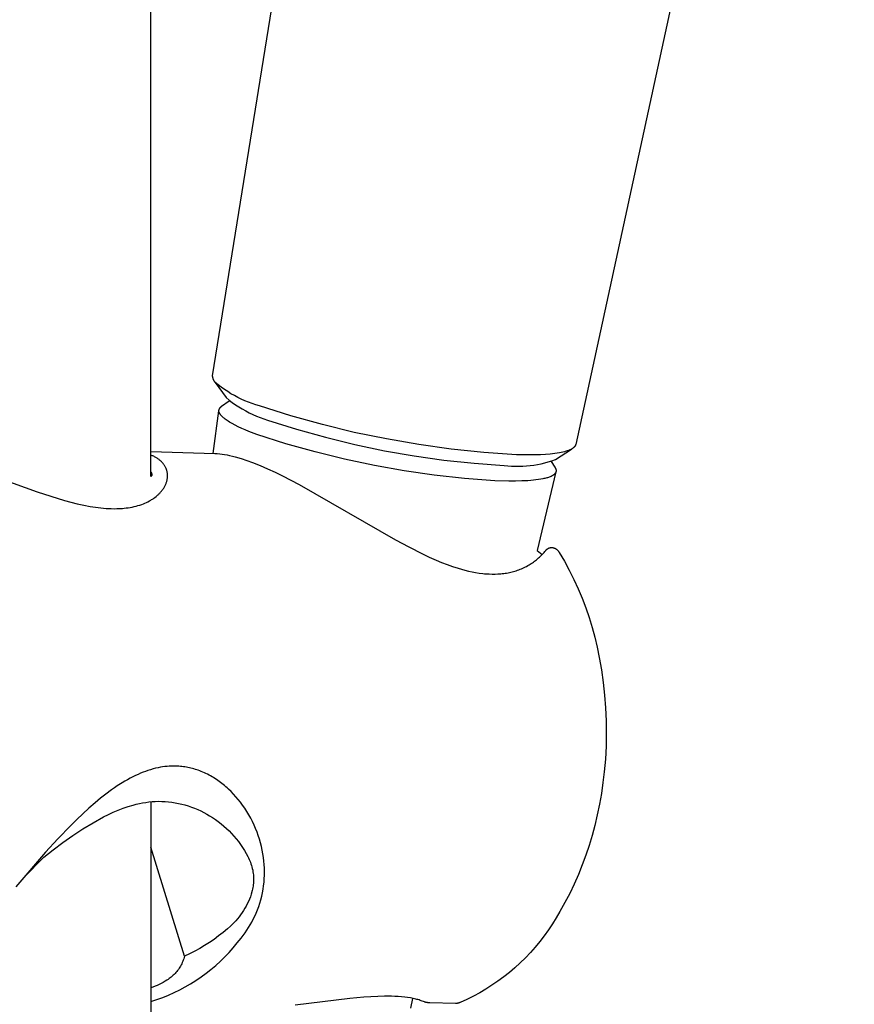
# Model space of a CAD drawing. Units: millimetres. Extents: x -635 to 425, y -1564 to 1626.
# Drawn here: x -518 to -465, y -811 to -748 of the extents above; entities that cross this region are included whole.
import ezdxf

# ---------------------------------------------------------------- set-up
doc = ezdxf.new("R2010")
doc.units = ezdxf.units.MM
doc.header["$MEASUREMENT"] = 0
doc.layers.add('Default', color=7, linetype='Continuous', true_color=0x000000)

msp = doc.modelspace()

# ---------------------------------------------------------------- linework, layer by layer
at = {"layer": 'Default', "color": 7, "true_color": 0xffffff}
for p, q in [((-509.339, -777.363), (-509.416, -351.668)), ((-505.42, -770.994), (-489.871, -674.159)), ((-464.712, -693.883), (-482.386, -775.337)), ((-505.418, -771.019), (-505.42, -770.994)), ((-505.415, -771.043), (-505.418, -771.019)), ((-505.411, -771.068), (-505.415, -771.043)), ((-505.406, -771.093), (-505.411, -771.068)), ((-505.401, -771.117), (-505.406, -771.093)), ((-505.394, -771.141), (-505.401, -771.117)), ((-505.387, -771.165), (-505.394, -771.141)), ((-505.379, -771.189), (-505.387, -771.165)), ((-505.371, -771.212), (-505.379, -771.189)), ((-505.361, -771.235), (-505.371, -771.212)), ((-505.351, -771.258), (-505.361, -771.235)), ((-505.34, -771.281), (-505.351, -771.258)), ((-505.328, -771.303), (-505.34, -771.281)), ((-505.316, -771.324), (-505.328, -771.303)), ((-505.302, -771.345), (-505.316, -771.324)), ((-505.288, -771.366), (-505.302, -771.345)), ((-505.274, -771.386), (-505.288, -771.366)), ((-505.258, -771.406), (-505.274, -771.386)), ((-505.261, -771.408), (-504.568, -772.362)), ((-505.067, -771.562), (-505.258, -771.406)), ((-504.871, -771.711), (-505.067, -771.562)), ((-504.669, -771.854), (-504.871, -771.711)), ((-504.464, -771.99), (-504.669, -771.854)), ((-504.568, -772.362), (-504.373, -772.521)), ((-504.254, -772.119), (-504.464, -771.99)), ((-504.373, -772.521), (-504.172, -772.673)), ((-504.04, -772.242), (-504.254, -772.119)), ((-503.822, -772.358), (-504.04, -772.242)), ((-503.601, -772.466), (-503.822, -772.358)), ((-503.376, -772.568), (-503.601, -772.466)), ((-505.017, -773.172), (-505.013, -773.157)), ((-505.013, -773.157), (-505.009, -773.143)), ((-505.009, -773.143), (-505.005, -773.129)), ((-505.005, -773.129), (-505, -773.115)), ((-505, -773.115), (-504.995, -773.102)), ((-504.995, -773.102), (-504.989, -773.088)), ((-504.989, -773.088), (-504.983, -773.075)), ((-504.983, -773.075), (-504.976, -773.062)), ((-504.976, -773.062), (-504.969, -773.049)), ((-504.969, -773.049), (-504.961, -773.037)), ((-504.961, -773.037), (-504.953, -773.025)), ((-504.953, -773.025), (-504.945, -773.013)), ((-504.945, -773.013), (-504.936, -773.001)), ((-504.936, -773.001), (-504.927, -772.989)), ((-504.927, -772.989), (-504.917, -772.978)), ((-504.917, -772.978), (-504.907, -772.968)), ((-504.907, -772.968), (-504.897, -772.957)), ((-504.897, -772.957), (-504.886, -772.947)), ((-504.886, -772.947), (-504.875, -772.937)), ((-504.875, -772.937), (-504.864, -772.928)), ((-504.864, -772.928), (-504.852, -772.919)), ((-504.852, -772.919), (-504.367, -772.574)), ((-504.172, -772.673), (-503.967, -772.818)), ((-503.967, -772.818), (-503.756, -772.957)), ((-503.756, -772.957), (-503.541, -773.088)), ((-503.541, -773.088), (-503.322, -773.212)), ((-503.148, -772.662), (-503.376, -772.568)), ((-502.917, -772.748), (-503.148, -772.662)), ((-502.684, -772.828), (-502.917, -772.748)), ((-502.448, -772.899), (-502.684, -772.828)), ((-500.462, -773.523), (-502.448, -772.899)), ((-505.376, -775.906), (-505.025, -773.2)), ((-505.022, -773.2), (-505.02, -773.186)), ((-505.022, -773.21), (-505.022, -773.2)), ((-505.021, -773.22), (-505.022, -773.21)), ((-505.02, -773.23), (-505.021, -773.22)), ((-505.02, -773.186), (-505.017, -773.172)), ((-505.019, -773.24), (-505.02, -773.23)), ((-505.017, -773.25), (-505.019, -773.24)), ((-505.015, -773.26), (-505.017, -773.25)), ((-505.012, -773.27), (-505.015, -773.26)), ((-505.01, -773.28), (-505.012, -773.27)), ((-505.006, -773.291), (-505.01, -773.28)), ((-505.003, -773.301), (-505.006, -773.291)), ((-504.999, -773.311), (-505.003, -773.301)), ((-504.995, -773.322), (-504.999, -773.311)), ((-504.991, -773.332), (-504.995, -773.322)), ((-504.986, -773.343), (-504.991, -773.332)), ((-504.981, -773.353), (-504.986, -773.343)), ((-504.976, -773.364), (-504.981, -773.353)), ((-504.97, -773.374), (-504.976, -773.364)), ((-504.964, -773.385), (-504.97, -773.374)), ((-504.957, -773.396), (-504.964, -773.385)), ((-504.95, -773.407), (-504.957, -773.396)), ((-504.943, -773.417), (-504.95, -773.407)), ((-504.936, -773.428), (-504.943, -773.417)), ((-504.928, -773.439), (-504.936, -773.428)), ((-504.92, -773.45), (-504.928, -773.439)), ((-504.903, -773.472), (-504.92, -773.45)), ((-504.885, -773.494), (-504.903, -773.472)), ((-504.865, -773.517), (-504.885, -773.494)), ((-504.844, -773.539), (-504.865, -773.517)), ((-504.822, -773.562), (-504.844, -773.539)), ((-504.798, -773.585), (-504.822, -773.562)), ((-504.774, -773.608), (-504.798, -773.585)), ((-504.748, -773.631), (-504.774, -773.608)), ((-504.721, -773.655), (-504.748, -773.631)), ((-504.692, -773.678), (-504.721, -773.655)), ((-504.632, -773.725), (-504.692, -773.678)), ((-504.567, -773.773), (-504.632, -773.725)), ((-504.497, -773.821), (-504.567, -773.773)), ((-503.322, -773.212), (-503.099, -773.328)), ((-503.099, -773.328), (-502.871, -773.436)), ((-502.871, -773.436), (-502.641, -773.537)), ((-502.641, -773.537), (-502.407, -773.63)), ((-502.407, -773.63), (-502.17, -773.715)), ((-502.17, -773.715), (-501.93, -773.792)), ((-498.456, -774.081), (-500.462, -773.523)), ((-504.423, -773.87), (-504.497, -773.821)), ((-504.345, -773.919), (-504.423, -773.87)), ((-504.262, -773.968), (-504.345, -773.919)), ((-504.175, -774.017), (-504.262, -773.968)), ((-503.99, -774.117), (-504.175, -774.017)), ((-503.79, -774.217), (-503.99, -774.117)), ((-503.576, -774.317), (-503.79, -774.217)), ((-503.349, -774.418), (-503.576, -774.317)), ((-501.93, -773.792), (-500.104, -774.37)), ((-500.104, -774.37), (-498.26, -774.886)), ((-496.433, -774.57), (-498.456, -774.081)), ((-503.111, -774.518), (-503.349, -774.418)), ((-502.604, -774.716), (-503.111, -774.518)), ((-500.768, -775.295), (-502.604, -774.716)), ((-498.26, -774.886), (-496.399, -775.341)), ((-494.394, -774.992), (-496.433, -774.57)), ((-492.343, -775.346), (-494.394, -774.992)), ((-498.914, -775.813), (-500.768, -775.295)), ((-496.399, -775.341), (-494.524, -775.733)), ((-490.281, -775.631), (-492.343, -775.346)), ((-488.21, -775.846), (-490.281, -775.631)), ((-483.677, -776.299), (-482.649, -775.634)), ((-482.688, -775.653), (-482.726, -775.671)), ((-482.66, -775.638), (-482.688, -775.653)), ((-482.632, -775.622), (-482.66, -775.638)), ((-482.605, -775.606), (-482.632, -775.622)), ((-482.592, -775.597), (-482.605, -775.606)), ((-482.579, -775.588), (-482.592, -775.597)), ((-482.566, -775.579), (-482.579, -775.588)), ((-482.553, -775.57), (-482.566, -775.579)), ((-482.541, -775.56), (-482.553, -775.57)), ((-482.529, -775.55), (-482.541, -775.56)), ((-482.517, -775.54), (-482.529, -775.55)), ((-482.505, -775.529), (-482.517, -775.54)), ((-482.494, -775.518), (-482.505, -775.529)), ((-482.483, -775.507), (-482.494, -775.518)), ((-482.474, -775.498), (-482.483, -775.507)), ((-482.466, -775.489), (-482.474, -775.498)), ((-482.458, -775.479), (-482.466, -775.489)), ((-482.45, -775.469), (-482.458, -775.479)), ((-482.443, -775.459), (-482.45, -775.469)), ((-482.436, -775.449), (-482.443, -775.459)), ((-482.429, -775.439), (-482.436, -775.449)), ((-482.423, -775.428), (-482.429, -775.439)), ((-482.416, -775.418), (-482.423, -775.428)), ((-482.414, -775.412), (-482.416, -775.418)), ((-482.411, -775.407), (-482.414, -775.412)), ((-482.408, -775.401), (-482.411, -775.407)), ((-482.405, -775.395), (-482.408, -775.401)), ((-482.403, -775.39), (-482.405, -775.395)), ((-482.401, -775.384), (-482.403, -775.39)), ((-482.398, -775.378), (-482.401, -775.384)), ((-482.396, -775.372), (-482.398, -775.378)), ((-482.394, -775.367), (-482.396, -775.372)), ((-482.392, -775.361), (-482.394, -775.367)), ((-482.391, -775.355), (-482.392, -775.361)), ((-482.389, -775.349), (-482.391, -775.355)), ((-482.387, -775.343), (-482.389, -775.349)), ((-482.386, -775.337), (-482.387, -775.343)), ((-509.339, -775.784), (-505.276, -775.909)), ((-509.248, -776.05), (-509.339, -776.011)), ((-509.203, -776.071), (-509.248, -776.05)), ((-509.158, -776.092), (-509.203, -776.071)), ((-509.113, -776.115), (-509.158, -776.092)), ((-509.069, -776.138), (-509.113, -776.115)), ((-509.026, -776.162), (-509.069, -776.138)), ((-508.983, -776.187), (-509.026, -776.162)), ((-508.94, -776.214), (-508.983, -776.187)), ((-508.899, -776.241), (-508.94, -776.214)), ((-508.858, -776.269), (-508.899, -776.241)), ((-508.818, -776.299), (-508.858, -776.269)), ((-505.276, -775.909), (-505.121, -775.918)), ((-505.121, -775.918), (-504.966, -775.932)), ((-504.966, -775.932), (-504.811, -775.951)), ((-504.811, -775.951), (-504.658, -775.974)), ((-504.658, -775.974), (-504.505, -776.003)), ((-504.505, -776.003), (-504.352, -776.036)), ((-504.352, -776.036), (-504.166, -776.081)), ((-504.166, -776.081), (-503.98, -776.131)), ((-503.98, -776.131), (-503.61, -776.239)), ((-503.61, -776.239), (-503.245, -776.36)), ((-497.043, -776.271), (-498.914, -775.813)), ((-495.16, -776.669), (-497.043, -776.271)), ((-494.524, -775.733), (-492.638, -776.061)), ((-492.638, -776.061), (-490.741, -776.326)), ((-486.134, -775.993), (-488.21, -775.846)), ((-485.336, -776.005), (-486.134, -775.993)), ((-484.979, -776.001), (-485.336, -776.005)), ((-484.622, -775.99), (-484.979, -776.001)), ((-484.309, -775.973), (-484.622, -775.99)), ((-483.997, -775.948), (-484.309, -775.973)), ((-483.852, -775.933), (-483.997, -775.948)), ((-483.707, -775.916), (-483.852, -775.933)), ((-483.563, -775.895), (-483.707, -775.916)), ((-483.419, -775.872), (-483.563, -775.895)), ((-483.314, -775.852), (-483.419, -775.872)), ((-483.209, -775.829), (-483.314, -775.852)), ((-483.105, -775.804), (-483.209, -775.829)), ((-483.053, -775.79), (-483.105, -775.804)), ((-483.001, -775.775), (-483.053, -775.79)), ((-482.921, -775.749), (-483.001, -775.775)), ((-482.881, -775.735), (-482.921, -775.749)), ((-482.842, -775.721), (-482.881, -775.735)), ((-482.803, -775.705), (-482.842, -775.721)), ((-482.764, -775.689), (-482.803, -775.705)), ((-482.726, -775.671), (-482.764, -775.689)), ((-521.538, -776.536), (-516.554, -778.334)), ((-508.779, -776.329), (-508.818, -776.299)), ((-508.741, -776.361), (-508.779, -776.329)), ((-508.704, -776.394), (-508.741, -776.361)), ((-508.668, -776.428), (-508.704, -776.394)), ((-508.639, -776.457), (-508.668, -776.428)), ((-508.611, -776.487), (-508.639, -776.457)), ((-508.584, -776.518), (-508.611, -776.487)), ((-508.557, -776.549), (-508.584, -776.518)), ((-508.532, -776.581), (-508.557, -776.549)), ((-508.508, -776.614), (-508.532, -776.581)), ((-508.484, -776.648), (-508.508, -776.614)), ((-508.462, -776.682), (-508.484, -776.648)), ((-508.441, -776.717), (-508.462, -776.682)), ((-508.421, -776.752), (-508.441, -776.717)), ((-508.402, -776.788), (-508.421, -776.752)), ((-508.384, -776.825), (-508.402, -776.788)), ((-508.367, -776.862), (-508.384, -776.825)), ((-508.36, -776.881), (-508.367, -776.862)), ((-508.352, -776.9), (-508.36, -776.881)), ((-508.345, -776.919), (-508.352, -776.9)), ((-503.245, -776.36), (-502.883, -776.491)), ((-502.883, -776.491), (-502.403, -776.681)), ((-502.403, -776.681), (-501.928, -776.884)), ((-501.928, -776.884), (-501.457, -777.099)), ((-493.264, -777.004), (-495.16, -776.669)), ((-490.741, -776.326), (-488.836, -776.528)), ((-488.836, -776.528), (-486.926, -776.665)), ((-486.926, -776.665), (-486.691, -776.689)), ((-486.691, -776.689), (-486.456, -776.706)), ((-486.456, -776.706), (-486.221, -776.715)), ((-486.221, -776.715), (-485.985, -776.716)), ((-485.985, -776.716), (-485.75, -776.709)), ((-485.75, -776.709), (-485.515, -776.694)), ((-485.515, -776.694), (-485.28, -776.672)), ((-485.28, -776.672), (-485.046, -776.642)), ((-485.046, -776.642), (-484.814, -776.604)), ((-484.814, -776.604), (-484.582, -776.558)), ((-484.582, -776.558), (-484.353, -776.505)), ((-484.353, -776.505), (-484.125, -776.444)), ((-484.125, -776.444), (-483.9, -776.375)), ((-483.947, -776.427), (-483.711, -776.779)), ((-483.9, -776.375), (-483.677, -776.299)), ((-483.711, -776.779), (-483.701, -776.794)), ((-483.701, -776.794), (-483.692, -776.81)), ((-483.692, -776.81), (-483.683, -776.825)), ((-483.683, -776.825), (-483.675, -776.841)), ((-483.675, -776.841), (-483.667, -776.856)), ((-483.667, -776.856), (-483.664, -776.863)), ((-483.664, -776.863), (-483.661, -776.871)), ((-483.661, -776.871), (-483.658, -776.878)), ((-483.658, -776.878), (-483.655, -776.886)), ((-483.655, -776.886), (-483.652, -776.893)), ((-483.652, -776.893), (-483.649, -776.901)), ((-483.649, -776.901), (-483.647, -776.908)), ((-483.647, -776.908), (-483.645, -776.916)), ((-509.339, -777.072), (-509.332, -777.084)), ((-509.273, -777.289), (-509.339, -777.363)), ((-509.332, -777.084), (-509.325, -777.097)), ((-509.325, -777.097), (-509.318, -777.109)), ((-509.318, -777.109), (-509.312, -777.122)), ((-509.312, -777.122), (-509.306, -777.136)), ((-509.306, -777.136), (-509.301, -777.149)), ((-509.301, -777.149), (-509.296, -777.162)), ((-509.296, -777.162), (-509.291, -777.176)), ((-509.291, -777.176), (-509.287, -777.19)), ((-509.287, -777.19), (-509.284, -777.204)), ((-509.284, -777.204), (-509.281, -777.218)), ((-509.281, -777.218), (-509.278, -777.232)), ((-509.278, -777.232), (-509.276, -777.246)), ((-509.276, -777.246), (-509.275, -777.261)), ((-509.275, -777.261), (-509.273, -777.275)), ((-509.273, -777.275), (-509.273, -777.289)), ((-508.339, -776.938), (-508.345, -776.919)), ((-508.332, -776.957), (-508.339, -776.938)), ((-508.326, -776.976), (-508.332, -776.957)), ((-508.321, -776.995), (-508.326, -776.976)), ((-508.316, -777.014), (-508.321, -776.995)), ((-508.307, -777.052), (-508.316, -777.014)), ((-508.299, -777.09), (-508.307, -777.052)), ((-508.3, -777.557), (-508.294, -777.519)), ((-508.292, -777.128), (-508.299, -777.09)), ((-508.294, -777.519), (-508.288, -777.48)), ((-508.287, -777.167), (-508.292, -777.128)), ((-508.288, -777.48), (-508.284, -777.441)), ((-508.283, -777.206), (-508.287, -777.167)), ((-508.284, -777.441), (-508.281, -777.402)), ((-508.28, -777.245), (-508.283, -777.206)), ((-508.281, -777.402), (-508.279, -777.363)), ((-508.278, -777.284), (-508.28, -777.245)), ((-508.279, -777.363), (-508.278, -777.323)), ((-508.278, -777.323), (-508.278, -777.284)), ((-501.457, -777.099), (-500.992, -777.323)), ((-500.992, -777.323), (-499.922, -777.872)), ((-491.358, -777.278), (-493.264, -777.004)), ((-489.444, -777.49), (-491.358, -777.278)), ((-487.525, -777.639), (-489.444, -777.49)), ((-483.641, -777.076), (-484.823, -782.071)), ((-484.468, -777.522), (-484.605, -777.548)), ((-484.403, -777.508), (-484.468, -777.522)), ((-484.34, -777.493), (-484.403, -777.508)), ((-484.28, -777.478), (-484.34, -777.493)), ((-484.222, -777.462), (-484.28, -777.478)), ((-484.167, -777.446), (-484.222, -777.462)), ((-484.114, -777.428), (-484.167, -777.446)), ((-484.064, -777.411), (-484.114, -777.428)), ((-484.016, -777.392), (-484.064, -777.411)), ((-483.972, -777.373), (-484.016, -777.392)), ((-483.95, -777.363), (-483.972, -777.373)), ((-483.929, -777.353), (-483.95, -777.363)), ((-483.909, -777.343), (-483.929, -777.353)), ((-483.89, -777.333), (-483.909, -777.343)), ((-483.871, -777.323), (-483.89, -777.333)), ((-483.853, -777.312), (-483.871, -777.323)), ((-483.836, -777.301), (-483.853, -777.312)), ((-483.819, -777.291), (-483.836, -777.301)), ((-483.803, -777.28), (-483.819, -777.291)), ((-483.788, -777.268), (-483.803, -777.28)), ((-483.774, -777.257), (-483.788, -777.268)), ((-483.76, -777.246), (-483.774, -777.257)), ((-483.747, -777.234), (-483.76, -777.246)), ((-483.734, -777.222), (-483.747, -777.234)), ((-483.728, -777.217), (-483.734, -777.222)), ((-483.722, -777.211), (-483.728, -777.217)), ((-483.717, -777.205), (-483.722, -777.211)), ((-483.711, -777.199), (-483.717, -777.205)), ((-483.706, -777.193), (-483.711, -777.199)), ((-483.701, -777.186), (-483.706, -777.193)), ((-483.696, -777.18), (-483.701, -777.186)), ((-483.691, -777.174), (-483.696, -777.18)), ((-483.687, -777.168), (-483.691, -777.174)), ((-483.683, -777.162), (-483.687, -777.168)), ((-483.678, -777.155), (-483.683, -777.162)), ((-483.674, -777.149), (-483.678, -777.155)), ((-483.671, -777.143), (-483.674, -777.149)), ((-483.667, -777.136), (-483.671, -777.143)), ((-483.664, -777.13), (-483.667, -777.136)), ((-483.66, -777.124), (-483.664, -777.13)), ((-483.657, -777.117), (-483.66, -777.124)), ((-483.654, -777.111), (-483.657, -777.117)), ((-483.651, -777.104), (-483.654, -777.111)), ((-483.649, -777.097), (-483.651, -777.104)), ((-483.646, -777.091), (-483.649, -777.097)), ((-483.644, -777.084), (-483.646, -777.091)), ((-483.645, -776.916), (-483.643, -776.923)), ((-483.642, -777.078), (-483.644, -777.084)), ((-483.643, -776.923), (-483.641, -776.93)), ((-483.64, -777.071), (-483.642, -777.078)), ((-483.641, -776.93), (-483.639, -776.938)), ((-483.639, -777.064), (-483.64, -777.071)), ((-483.639, -776.938), (-483.637, -776.945)), ((-483.637, -777.057), (-483.639, -777.064)), ((-483.637, -776.945), (-483.636, -776.952)), ((-483.636, -777.051), (-483.637, -777.057)), ((-483.636, -776.952), (-483.635, -776.959)), ((-483.635, -777.044), (-483.636, -777.051)), ((-483.635, -776.959), (-483.634, -776.967)), ((-483.634, -777.037), (-483.635, -777.044)), ((-483.634, -776.967), (-483.633, -776.974)), ((-483.633, -777.03), (-483.634, -777.037)), ((-483.633, -776.974), (-483.632, -776.981)), ((-483.632, -777.023), (-483.633, -777.03)), ((-483.632, -776.981), (-483.632, -776.988)), ((-483.632, -776.988), (-483.632, -776.995)), ((-483.632, -776.995), (-483.632, -777.002)), ((-483.632, -777.002), (-483.632, -777.009)), ((-483.632, -777.009), (-483.632, -777.016)), ((-483.632, -777.016), (-483.632, -777.023)), ((-508.576, -778.186), (-508.55, -778.147)), ((-508.55, -778.147), (-508.524, -778.108)), ((-508.524, -778.108), (-508.499, -778.068)), ((-508.499, -778.068), (-508.476, -778.028)), ((-508.476, -778.028), (-508.453, -777.987)), ((-508.453, -777.987), (-508.432, -777.946)), ((-508.432, -777.946), (-508.412, -777.904)), ((-508.412, -777.904), (-508.393, -777.861)), ((-508.393, -777.861), (-508.375, -777.818)), ((-508.375, -777.818), (-508.359, -777.775)), ((-508.359, -777.775), (-508.344, -777.73)), ((-508.344, -777.73), (-508.331, -777.686)), ((-508.331, -777.686), (-508.318, -777.641)), ((-508.318, -777.641), (-508.308, -777.596)), ((-508.308, -777.596), (-508.3, -777.557)), ((-499.922, -777.872), (-493.808, -781.385)), ((-486.627, -777.665), (-487.525, -777.639)), ((-486.203, -777.665), (-486.627, -777.665)), ((-485.799, -777.656), (-486.203, -777.665)), ((-485.421, -777.638), (-485.799, -777.656)), ((-485.242, -777.625), (-485.421, -777.638)), ((-485.07, -777.61), (-485.242, -777.625)), ((-484.907, -777.591), (-485.07, -777.61)), ((-484.752, -777.571), (-484.907, -777.591)), ((-484.605, -777.548), (-484.752, -777.571)), ((-516.554, -778.334), (-515.691, -778.622)), ((-515.691, -778.622), (-514.821, -778.885)), ((-509.242, -778.811), (-509.198, -778.781)), ((-509.198, -778.781), (-509.154, -778.751)), ((-509.154, -778.751), (-509.081, -778.698)), ((-509.081, -778.698), (-509.01, -778.643)), ((-509.01, -778.643), (-508.975, -778.615)), ((-508.975, -778.615), (-508.941, -778.586)), ((-508.941, -778.586), (-508.907, -778.556)), ((-508.907, -778.556), (-508.874, -778.526)), ((-508.874, -778.526), (-508.842, -778.495)), ((-508.842, -778.495), (-508.81, -778.463)), ((-508.81, -778.463), (-508.778, -778.431)), ((-508.778, -778.431), (-508.748, -778.398)), ((-508.748, -778.398), (-508.718, -778.365)), ((-508.718, -778.365), (-508.688, -778.331)), ((-508.688, -778.331), (-508.66, -778.296)), ((-508.66, -778.296), (-508.632, -778.261)), ((-508.632, -778.261), (-508.603, -778.224)), ((-508.603, -778.224), (-508.576, -778.186)), ((-514.821, -778.885), (-514.415, -778.996)), ((-514.415, -778.996), (-514.006, -779.097)), ((-514.006, -779.097), (-513.596, -779.188)), ((-513.596, -779.188), (-513.182, -779.267)), ((-513.182, -779.267), (-512.842, -779.321)), ((-512.842, -779.321), (-512.5, -779.363)), ((-512.5, -779.363), (-512.34, -779.379)), ((-512.34, -779.379), (-512.179, -779.392)), ((-512.179, -779.392), (-512.018, -779.402)), ((-512.018, -779.402), (-511.856, -779.409)), ((-511.856, -779.409), (-511.618, -779.412)), ((-511.499, -779.41), (-511.38, -779.407)), ((-511.38, -779.407), (-511.261, -779.401)), ((-511.261, -779.401), (-511.143, -779.393)), ((-511.143, -779.393), (-511.024, -779.382)), ((-511.024, -779.382), (-510.906, -779.369)), ((-510.906, -779.369), (-510.779, -779.352)), ((-510.779, -779.352), (-510.653, -779.332)), ((-510.653, -779.332), (-510.527, -779.309)), ((-510.527, -779.309), (-510.403, -779.283)), ((-510.403, -779.283), (-510.279, -779.252)), ((-510.279, -779.252), (-510.155, -779.219)), ((-510.155, -779.219), (-510.034, -779.181)), ((-510.034, -779.181), (-509.913, -779.139)), ((-509.913, -779.139), (-509.813, -779.102)), ((-509.813, -779.102), (-509.714, -779.061)), ((-509.714, -779.061), (-509.616, -779.017)), ((-509.616, -779.017), (-509.52, -778.97)), ((-509.52, -778.97), (-509.426, -778.92)), ((-509.426, -778.92), (-509.333, -778.867)), ((-509.333, -778.867), (-509.287, -778.839)), ((-509.287, -778.839), (-509.242, -778.811)), ((-511.618, -779.412), (-511.499, -779.41)), ((-493.808, -781.385), (-492.977, -781.836)), ((-492.977, -781.836), (-492.113, -782.273)), ((-484.086, -781.912), (-484.07, -781.906)), ((-484.07, -781.906), (-484.054, -781.9)), ((-484.054, -781.9), (-484.038, -781.895)), ((-484.038, -781.895), (-484.022, -781.891)), ((-484.022, -781.891), (-484.005, -781.887)), ((-484.005, -781.887), (-483.989, -781.883)), ((-483.989, -781.883), (-483.972, -781.881)), ((-483.972, -781.881), (-483.956, -781.878)), ((-483.956, -781.878), (-483.942, -781.877)), ((-483.942, -781.877), (-483.928, -781.876)), ((-483.928, -781.876), (-483.915, -781.876)), ((-483.915, -781.876), (-483.901, -781.876)), ((-483.901, -781.876), (-483.887, -781.876)), ((-483.887, -781.876), (-483.874, -781.877)), ((-483.874, -781.877), (-483.86, -781.878)), ((-483.86, -781.878), (-483.846, -781.88)), ((-483.846, -781.88), (-483.833, -781.882)), ((-483.833, -781.882), (-483.819, -781.885)), ((-483.819, -781.885), (-483.806, -781.888)), ((-483.806, -781.888), (-483.793, -781.892)), ((-483.793, -781.892), (-483.78, -781.896)), ((-483.78, -781.896), (-483.767, -781.901)), ((-483.767, -781.901), (-483.746, -781.909)), ((-492.113, -782.273), (-491.675, -782.48)), ((-491.675, -782.48), (-491.232, -782.676)), ((-484.823, -782.071), (-484.504, -782.314)), ((-484.742, -782.54), (-484.681, -782.484)), ((-484.681, -782.484), (-484.621, -782.427)), ((-484.621, -782.427), (-484.562, -782.369)), ((-484.562, -782.369), (-484.504, -782.31)), ((-484.504, -782.31), (-484.448, -782.249)), ((-484.448, -782.249), (-484.393, -782.187)), ((-484.393, -782.187), (-484.339, -782.124)), ((-484.339, -782.124), (-484.286, -782.061)), ((-484.286, -782.061), (-484.276, -782.048)), ((-484.276, -782.048), (-484.264, -782.035)), ((-484.264, -782.035), (-484.253, -782.023)), ((-484.253, -782.023), (-484.241, -782.011)), ((-484.241, -782.011), (-484.228, -782)), ((-484.228, -782), (-484.215, -781.989)), ((-484.215, -781.989), (-484.202, -781.979)), ((-484.202, -781.979), (-484.189, -781.969)), ((-484.189, -781.969), (-484.175, -781.959)), ((-484.175, -781.959), (-484.161, -781.95)), ((-484.161, -781.95), (-484.146, -781.941)), ((-484.146, -781.941), (-484.131, -781.933)), ((-484.131, -781.933), (-484.116, -781.926)), ((-484.116, -781.926), (-484.101, -781.918)), ((-484.101, -781.918), (-484.086, -781.912)), ((-483.746, -781.909), (-483.726, -781.918)), ((-483.726, -781.918), (-483.705, -781.927)), ((-483.705, -781.927), (-483.685, -781.937)), ((-483.685, -781.937), (-483.666, -781.948)), ((-483.666, -781.948), (-483.647, -781.96)), ((-483.647, -781.96), (-483.628, -781.972)), ((-483.628, -781.972), (-483.61, -781.985)), ((-483.61, -781.985), (-483.592, -781.998)), ((-483.592, -781.998), (-483.575, -782.012)), ((-483.575, -782.012), (-483.558, -782.027)), ((-483.558, -782.027), (-483.541, -782.042)), ((-483.541, -782.042), (-483.525, -782.058)), ((-483.525, -782.058), (-483.51, -782.074)), ((-483.51, -782.074), (-483.495, -782.091)), ((-483.495, -782.091), (-483.481, -782.108)), ((-483.481, -782.108), (-483.468, -782.126)), ((-483.468, -782.126), (-483.455, -782.144)), ((-483.455, -782.144), (-483.442, -782.163)), ((-483.442, -782.163), (-483.431, -782.182)), ((-483.431, -782.182), (-483.103, -782.745)), ((-491.232, -782.676), (-490.891, -782.817)), ((-490.891, -782.817), (-490.548, -782.95)), ((-490.548, -782.95), (-490.2, -783.075)), ((-490.2, -783.075), (-489.85, -783.188)), ((-485.742, -783.186), (-485.661, -783.149)), ((-485.661, -783.149), (-485.581, -783.11)), ((-485.581, -783.11), (-485.502, -783.07)), ((-485.502, -783.07), (-485.424, -783.027)), ((-485.424, -783.027), (-485.347, -782.983)), ((-485.347, -782.983), (-485.27, -782.937)), ((-485.27, -782.937), (-485.201, -782.892)), ((-485.201, -782.892), (-485.132, -782.846)), ((-485.132, -782.846), (-485.064, -782.799)), ((-485.064, -782.799), (-484.998, -782.75)), ((-484.998, -782.75), (-484.932, -782.699)), ((-484.932, -782.699), (-484.868, -782.648)), ((-484.868, -782.648), (-484.804, -782.594)), ((-484.804, -782.594), (-484.742, -782.54)), ((-483.103, -782.745), (-482.795, -783.319)), ((-489.85, -783.188), (-489.63, -783.253)), ((-489.63, -783.253), (-489.409, -783.313)), ((-489.409, -783.313), (-489.187, -783.368)), ((-489.187, -783.368), (-488.964, -783.417)), ((-488.964, -783.417), (-488.739, -783.459)), ((-488.739, -783.459), (-488.514, -783.495)), ((-488.514, -783.495), (-488.287, -783.524)), ((-488.287, -783.524), (-488.173, -783.535)), ((-488.173, -783.535), (-488.059, -783.545)), ((-488.059, -783.545), (-487.875, -783.555)), ((-487.875, -783.555), (-487.69, -783.561)), ((-487.69, -783.561), (-487.505, -783.56)), ((-487.505, -783.56), (-487.321, -783.553)), ((-487.321, -783.553), (-487.229, -783.547)), ((-487.229, -783.547), (-487.137, -783.54)), ((-487.137, -783.54), (-487.045, -783.531)), ((-487.045, -783.531), (-486.953, -783.52)), ((-486.953, -783.52), (-486.862, -783.507)), ((-486.862, -783.507), (-486.771, -783.493)), ((-486.771, -783.493), (-486.68, -783.477)), ((-486.68, -783.477), (-486.589, -783.459)), ((-486.589, -783.459), (-486.502, -783.439)), ((-486.502, -783.439), (-486.416, -783.418)), ((-486.416, -783.418), (-486.329, -783.395)), ((-486.329, -783.395), (-486.244, -783.371)), ((-486.244, -783.371), (-486.158, -783.345)), ((-486.158, -783.345), (-486.074, -783.317)), ((-486.074, -783.317), (-485.99, -783.287)), ((-485.99, -783.287), (-485.907, -783.255)), ((-485.907, -783.255), (-485.824, -783.221)), ((-485.824, -783.221), (-485.742, -783.186)), ((-482.795, -783.319), (-482.505, -783.902)), ((-482.505, -783.902), (-482.234, -784.495)), ((-482.234, -784.495), (-481.982, -785.095)), ((-481.982, -785.095), (-481.75, -785.704)), ((-481.75, -785.704), (-481.538, -786.32)), ((-481.538, -786.32), (-481.346, -786.943)), ((-481.346, -786.943), (-481.175, -787.571)), ((-481.175, -787.571), (-481.024, -788.205)), ((-481.024, -788.205), (-480.893, -788.843)), ((-480.893, -788.843), (-480.753, -789.641)), ((-480.753, -789.641), (-480.639, -790.442)), ((-480.639, -790.442), (-480.551, -791.247)), ((-480.551, -791.247), (-480.489, -792.055)), ((-480.489, -792.055), (-480.454, -792.864)), ((-480.454, -792.864), (-480.445, -793.673)), ((-480.445, -793.673), (-480.462, -794.483)), ((-480.462, -794.483), (-480.506, -795.292)), ((-480.506, -795.292), (-480.576, -796.098)), ((-510.146, -796.263), (-510.318, -796.342)), ((-509.991, -796.196), (-510.146, -796.263)), ((-509.835, -796.133), (-509.991, -796.196)), ((-509.677, -796.074), (-509.835, -796.133)), ((-509.518, -796.019), (-509.677, -796.074)), ((-509.357, -795.968), (-509.518, -796.019)), ((-509.195, -795.922), (-509.357, -795.968)), ((-509.032, -795.881), (-509.195, -795.922)), ((-508.868, -795.844), (-509.032, -795.881)), ((-508.73, -795.818), (-508.868, -795.844)), ((-508.591, -795.795), (-508.73, -795.818)), ((-508.452, -795.776), (-508.591, -795.795)), ((-508.312, -795.762), (-508.452, -795.776)), ((-508.172, -795.751), (-508.312, -795.762)), ((-508.031, -795.744), (-508.172, -795.751)), ((-507.891, -795.741), (-508.031, -795.744)), ((-507.751, -795.743), (-507.891, -795.741)), ((-507.654, -795.746), (-507.751, -795.743)), ((-507.557, -795.752), (-507.654, -795.746)), ((-507.461, -795.759), (-507.557, -795.752)), ((-507.365, -795.769), (-507.461, -795.759)), ((-507.269, -795.781), (-507.365, -795.769)), ((-507.173, -795.795), (-507.269, -795.781)), ((-507.077, -795.811), (-507.173, -795.795)), ((-506.982, -795.828), (-507.077, -795.811)), ((-506.887, -795.848), (-506.982, -795.828)), ((-506.793, -795.87), (-506.887, -795.848)), ((-506.699, -795.894), (-506.793, -795.87)), ((-506.606, -795.919), (-506.699, -795.894)), ((-506.513, -795.947), (-506.606, -795.919)), ((-506.42, -795.976), (-506.513, -795.947)), ((-506.329, -796.007), (-506.42, -795.976)), ((-506.238, -796.041), (-506.329, -796.007)), ((-506.137, -796.08), (-506.238, -796.041)), ((-506.036, -796.121), (-506.137, -796.08)), ((-505.937, -796.165), (-506.036, -796.121)), ((-505.839, -796.211), (-505.937, -796.165)), ((-505.741, -796.259), (-505.839, -796.211)), ((-505.645, -796.309), (-505.741, -796.259)), ((-480.576, -796.098), (-480.657, -796.787)), ((-511.15, -796.796), (-511.47, -797)), ((-510.987, -796.698), (-511.15, -796.796)), ((-510.823, -796.604), (-510.987, -796.698)), ((-510.657, -796.513), (-510.823, -796.604)), ((-510.488, -796.426), (-510.657, -796.513)), ((-510.318, -796.342), (-510.488, -796.426)), ((-505.55, -796.361), (-505.645, -796.309)), ((-505.455, -796.415), (-505.55, -796.361)), ((-505.362, -796.47), (-505.455, -796.415)), ((-505.27, -796.528), (-505.362, -796.47)), ((-505.179, -796.587), (-505.27, -796.528)), ((-505.089, -796.648), (-505.179, -796.587)), ((-505, -796.711), (-505.089, -796.648)), ((-504.913, -796.776), (-505, -796.711)), ((-504.827, -796.842), (-504.913, -796.776)), ((-504.741, -796.909), (-504.827, -796.842)), ((-480.657, -796.787), (-480.758, -797.473)), ((-512.188, -797.512), (-512.534, -797.784)), ((-511.833, -797.25), (-512.188, -797.512)), ((-511.653, -797.123), (-511.833, -797.25)), ((-511.47, -797), (-511.653, -797.123)), ((-504.655, -796.98), (-504.741, -796.909)), ((-504.57, -797.053), (-504.655, -796.98)), ((-504.486, -797.128), (-504.57, -797.053)), ((-504.403, -797.203), (-504.486, -797.128)), ((-504.242, -797.359), (-504.403, -797.203)), ((-504.086, -797.52), (-504.242, -797.359)), ((-503.936, -797.687), (-504.086, -797.52)), ((-480.758, -797.473), (-480.879, -798.156)), ((-512.874, -798.066), (-513.271, -798.412)), ((-512.534, -797.784), (-512.874, -798.066)), ((-510.26, -798.158), (-510.062, -798.113)), ((-510.062, -798.113), (-509.862, -798.073)), ((-509.862, -798.073), (-509.661, -798.04)), ((-509.661, -798.04), (-509.459, -798.014)), ((-509.459, -798.014), (-509.257, -797.995)), ((-509.335, -798.001), (-509.243, -1309.566)), ((-509.257, -797.995), (-509.054, -797.982)), ((-509.054, -797.982), (-508.85, -797.975)), ((-508.85, -797.975), (-508.647, -797.976)), ((-508.647, -797.976), (-508.433, -797.987)), ((-508.433, -797.987), (-508.22, -798.005)), ((-508.22, -798.005), (-508.008, -798.031)), ((-508.008, -798.031), (-507.797, -798.064)), ((-507.797, -798.064), (-507.587, -798.105)), ((-507.587, -798.105), (-507.378, -798.152)), ((-503.792, -797.858), (-503.936, -797.687)), ((-503.652, -798.034), (-503.792, -797.858)), ((-503.519, -798.214), (-503.652, -798.034)), ((-513.661, -798.768), (-514.042, -799.132)), ((-513.271, -798.412), (-513.661, -798.768)), ((-512.031, -798.807), (-511.725, -798.667)), ((-511.725, -798.667), (-511.414, -798.536)), ((-511.414, -798.536), (-511.099, -798.417)), ((-511.099, -798.417), (-510.78, -798.308)), ((-510.78, -798.308), (-510.457, -798.211)), ((-510.457, -798.211), (-510.26, -798.158)), ((-507.378, -798.152), (-507.172, -798.207)), ((-507.172, -798.207), (-506.967, -798.269)), ((-506.967, -798.269), (-506.764, -798.337)), ((-506.764, -798.337), (-506.564, -798.413)), ((-506.564, -798.413), (-506.367, -798.495)), ((-506.367, -798.495), (-506.173, -798.584)), ((-506.173, -798.584), (-505.982, -798.68)), ((-505.982, -798.68), (-505.794, -798.783)), ((-503.38, -798.414), (-503.519, -798.214)), ((-503.248, -798.619), (-503.38, -798.414)), ((-503.122, -798.828), (-503.248, -798.619)), ((-480.879, -798.156), (-481.02, -798.836)), ((-514.042, -799.132), (-514.417, -799.503)), ((-513.653, -799.727), (-512.999, -799.332)), ((-512.999, -799.332), (-512.333, -798.959)), ((-512.333, -798.959), (-512.031, -798.807)), ((-505.794, -798.783), (-505.61, -798.891)), ((-505.61, -798.891), (-505.429, -799.006)), ((-505.429, -799.006), (-505.242, -799.131)), ((-505.242, -799.131), (-505.06, -799.263)), ((-505.06, -799.263), (-504.882, -799.401)), ((-503.004, -799.041), (-503.122, -798.828)), ((-502.892, -799.257), (-503.004, -799.041)), ((-502.788, -799.477), (-502.892, -799.257)), ((-481.02, -798.836), (-481.18, -799.511)), ((-514.417, -799.503), (-515.229, -800.344)), ((-514.292, -800.145), (-513.653, -799.727)), ((-504.882, -799.401), (-504.709, -799.545)), ((-504.709, -799.545), (-504.542, -799.695)), ((-504.542, -799.695), (-504.379, -799.851)), ((-504.379, -799.851), (-504.222, -800.012)), ((-504.222, -800.012), (-504.071, -800.178)), ((-502.691, -799.701), (-502.788, -799.477)), ((-502.601, -799.928), (-502.691, -799.701)), ((-502.52, -800.151), (-502.601, -799.928)), ((-481.18, -799.511), (-481.348, -800.145)), ((-515.229, -800.344), (-516.019, -801.206)), ((-515.526, -801.045), (-514.917, -800.585)), ((-514.917, -800.585), (-514.292, -800.145)), ((-504.071, -800.178), (-503.925, -800.35)), ((-503.925, -800.35), (-503.786, -800.527)), ((-503.786, -800.527), (-503.653, -800.708)), ((-502.447, -800.376), (-502.52, -800.151)), ((-502.381, -800.604), (-502.447, -800.376)), ((-502.322, -800.834), (-502.381, -800.604)), ((-481.348, -800.145), (-481.535, -800.774)), ((-516.019, -801.206), (-517.911, -803.399)), ((-516.119, -801.526), (-515.526, -801.045)), ((-507.204, -807.8), (-509.335, -800.89)), ((-503.653, -800.708), (-503.526, -800.894)), ((-503.526, -800.894), (-503.406, -801.084)), ((-503.406, -801.084), (-503.293, -801.279)), ((-502.271, -801.066), (-502.322, -800.834)), ((-502.228, -801.299), (-502.271, -801.066)), ((-481.535, -800.774), (-481.743, -801.397)), ((-517.404, -802.797), (-516.119, -801.526)), ((-503.293, -801.279), (-503.186, -801.477)), ((-503.186, -801.477), (-503.14, -801.566)), ((-503.14, -801.566), (-503.097, -801.658)), ((-503.097, -801.658), (-503.056, -801.75)), ((-503.056, -801.75), (-503.019, -801.844)), ((-503.019, -801.844), (-502.985, -801.939)), ((-502.192, -801.533), (-502.228, -801.299)), ((-502.164, -801.769), (-502.192, -801.533)), ((-502.145, -801.992), (-502.164, -801.769)), ((-481.743, -801.397), (-481.97, -802.013)), ((-502.985, -801.939), (-502.954, -802.035)), ((-502.954, -802.035), (-502.925, -802.135)), ((-502.925, -802.135), (-502.9, -802.236)), ((-502.9, -802.236), (-502.878, -802.338)), ((-502.878, -802.338), (-502.859, -802.44)), ((-502.859, -802.44), (-502.844, -802.544)), ((-502.133, -802.216), (-502.145, -801.992)), ((-502.128, -802.44), (-502.133, -802.216)), ((-502.131, -802.665), (-502.128, -802.44)), ((-481.97, -802.013), (-482.217, -802.621)), ((-502.844, -802.544), (-502.833, -802.647)), ((-502.833, -802.647), (-502.825, -802.751)), ((-502.824, -803.064), (-502.83, -803.168)), ((-502.825, -802.751), (-502.821, -802.855)), ((-502.821, -802.96), (-502.824, -803.064)), ((-502.821, -802.855), (-502.821, -802.96)), ((-502.184, -803.335), (-502.159, -803.112)), ((-502.159, -803.112), (-502.141, -802.889)), ((-502.141, -802.889), (-502.131, -802.665)), ((-482.217, -802.621), (-482.482, -803.221)), ((-502.902, -803.629), (-502.966, -803.869)), ((-502.882, -803.538), (-502.902, -803.629)), ((-502.865, -803.446), (-502.882, -803.538)), ((-502.851, -803.354), (-502.865, -803.446)), ((-502.839, -803.261), (-502.851, -803.354)), ((-502.83, -803.168), (-502.839, -803.261)), ((-502.257, -803.777), (-502.217, -803.556)), ((-502.217, -803.556), (-502.184, -803.335)), ((-482.482, -803.221), (-482.767, -803.812)), ((-503.147, -804.323), (-503.218, -804.47)), ((-503.082, -804.173), (-503.147, -804.323)), ((-503.021, -804.022), (-503.082, -804.173)), ((-502.966, -803.869), (-503.021, -804.022)), ((-502.423, -804.429), (-502.36, -804.214)), ((-502.36, -804.214), (-502.305, -803.996)), ((-502.305, -803.996), (-502.257, -803.777)), ((-482.767, -803.812), (-483.07, -804.394)), ((-503.458, -804.896), (-503.548, -805.032)), ((-503.373, -804.756), (-503.458, -804.896)), ((-503.293, -804.614), (-503.373, -804.756)), ((-503.218, -804.47), (-503.293, -804.614)), ((-502.655, -805.06), (-502.571, -804.853)), ((-502.571, -804.853), (-502.493, -804.642)), ((-502.493, -804.642), (-502.423, -804.429)), ((-483.392, -804.967), (-483.619, -805.364)), ((-483.07, -804.394), (-483.392, -804.967)), ((-503.949, -805.545), (-504.06, -805.664)), ((-503.843, -805.422), (-503.949, -805.545)), ((-503.74, -805.295), (-503.843, -805.422)), ((-503.642, -805.165), (-503.74, -805.295)), ((-503.548, -805.032), (-503.642, -805.165)), ((-503.031, -805.807), (-502.931, -805.629)), ((-502.931, -805.629), (-502.836, -805.449)), ((-502.836, -805.449), (-502.747, -805.265)), ((-502.747, -805.265), (-502.655, -805.06)), ((-483.619, -805.364), (-483.861, -805.754)), ((-504.477, -806.063), (-504.753, -806.294)), ((-504.294, -805.892), (-504.477, -806.063)), ((-504.175, -805.78), (-504.294, -805.892)), ((-504.06, -805.664), (-504.175, -805.78)), ((-503.363, -806.32), (-503.248, -806.152)), ((-503.248, -806.152), (-503.137, -805.981)), ((-503.137, -805.981), (-503.031, -805.807)), ((-484.115, -806.135), (-484.383, -806.507)), ((-483.861, -805.754), (-484.115, -806.135)), ((-505.328, -806.729), (-505.626, -806.933)), ((-505.037, -806.516), (-505.328, -806.729)), ((-504.753, -806.294), (-505.037, -806.516)), ((-503.852, -806.958), (-503.609, -806.646)), ((-503.609, -806.646), (-503.484, -806.485)), ((-503.484, -806.485), (-503.363, -806.32)), ((-484.663, -806.869), (-484.956, -807.222)), ((-484.383, -806.507), (-484.663, -806.869)), ((-506.556, -807.484), (-506.878, -807.647)), ((-506.24, -807.31), (-506.556, -807.484)), ((-505.93, -807.126), (-506.24, -807.31)), ((-505.626, -806.933), (-505.93, -807.126)), ((-504.369, -807.555), (-504.105, -807.261)), ((-504.105, -807.261), (-503.852, -806.958)), ((-484.956, -807.222), (-485.26, -807.564)), ((-507.307, -808.119), (-507.34, -808.196)), ((-507.278, -808.041), (-507.307, -808.119)), ((-507.25, -807.961), (-507.278, -808.041)), ((-507.226, -807.881), (-507.25, -807.961)), ((-507.204, -807.8), (-507.226, -807.881)), ((-506.878, -807.647), (-507.204, -807.8)), ((-505.22, -808.381), (-504.927, -808.115)), ((-504.927, -808.115), (-504.643, -807.84)), ((-504.643, -807.84), (-504.369, -807.555)), ((-485.577, -807.896), (-485.904, -808.216)), ((-485.26, -807.564), (-485.577, -807.896)), ((-507.637, -808.7), (-507.689, -808.765)), ((-507.588, -808.632), (-507.637, -808.7)), ((-507.54, -808.563), (-507.588, -808.632)), ((-507.495, -808.493), (-507.54, -808.563)), ((-507.452, -808.421), (-507.495, -808.493)), ((-507.412, -808.347), (-507.452, -808.421)), ((-507.375, -808.272), (-507.412, -808.347)), ((-507.34, -808.196), (-507.375, -808.272)), ((-505.834, -808.879), (-505.523, -808.635)), ((-505.523, -808.635), (-505.22, -808.381)), ((-486.242, -808.526), (-486.591, -808.823)), ((-485.904, -808.216), (-486.242, -808.526)), ((-508.319, -809.311), (-508.439, -809.388)), ((-508.248, -809.267), (-508.319, -809.311)), ((-508.179, -809.22), (-508.248, -809.267)), ((-508.111, -809.17), (-508.179, -809.22)), ((-508.045, -809.119), (-508.111, -809.17)), ((-507.981, -809.065), (-508.045, -809.119)), ((-507.919, -809.009), (-507.981, -809.065)), ((-507.858, -808.951), (-507.919, -809.009)), ((-507.8, -808.891), (-507.858, -808.951)), ((-507.743, -808.829), (-507.8, -808.891)), ((-507.689, -808.765), (-507.743, -808.829)), ((-506.815, -809.545), (-506.48, -809.335)), ((-506.48, -809.335), (-506.153, -809.113)), ((-506.153, -809.113), (-505.834, -808.879)), ((-487.318, -809.38), (-487.696, -809.64)), ((-486.95, -809.108), (-487.318, -809.38)), ((-486.591, -808.823), (-486.95, -809.108)), ((-509.202, -809.759), (-509.333, -809.807)), ((-509.072, -809.708), (-509.202, -809.759)), ((-508.944, -809.653), (-509.072, -809.708)), ((-508.815, -809.593), (-508.944, -809.653)), ((-508.687, -809.528), (-508.815, -809.593)), ((-508.562, -809.46), (-508.687, -809.528)), ((-508.439, -809.388), (-508.562, -809.46)), ((-507.86, -810.105), (-507.505, -809.93)), ((-507.505, -809.93), (-507.156, -809.744)), ((-507.156, -809.744), (-506.815, -809.545)), ((-488.082, -809.887), (-488.476, -810.12)), ((-487.696, -809.64), (-488.082, -809.887)), ((-509.333, -810.676), (-508.957, -810.552)), ((-508.957, -810.552), (-508.586, -810.416)), ((-508.586, -810.416), (-508.22, -810.267)), ((-508.22, -810.267), (-507.86, -810.105)), ((-496.708, -810.487), (-500.175, -810.907)), ((-495.828, -810.404), (-496.708, -810.487)), ((-495.387, -810.374), (-495.828, -810.404)), ((-494.946, -810.352), (-495.387, -810.374)), ((-494.513, -810.34), (-494.946, -810.352)), ((-494.081, -810.343), (-494.513, -810.34)), ((-493.865, -810.35), (-494.081, -810.343)), ((-493.65, -810.362), (-493.865, -810.35)), ((-493.434, -810.378), (-493.65, -810.362)), ((-493.22, -810.4), (-493.434, -810.378)), ((-493.048, -810.423), (-493.22, -810.4)), ((-492.876, -810.449), (-493.048, -810.423)), ((-492.706, -810.481), (-492.876, -810.449)), ((-492.745, -810.473), (-492.857, -811.084)), ((-492.621, -810.499), (-492.706, -810.481)), ((-492.537, -810.519), (-492.621, -810.499)), ((-492.466, -810.536), (-492.537, -810.519)), ((-492.396, -810.555), (-492.466, -810.536)), ((-492.326, -810.576), (-492.396, -810.555)), ((-492.256, -810.598), (-492.326, -810.576)), ((-492.187, -810.621), (-492.256, -810.598)), ((-492.119, -810.646), (-492.187, -810.621)), ((-489.288, -810.544), (-489.705, -810.735)), ((-488.879, -810.339), (-489.288, -810.544)), ((-488.476, -810.12), (-488.879, -810.339)), ((-492.051, -810.672), (-492.119, -810.646)), ((-491.983, -810.7), (-492.051, -810.672)), ((-491.952, -810.711), (-491.983, -810.7)), ((-491.921, -810.72), (-491.952, -810.711)), ((-491.889, -810.728), (-491.921, -810.72)), ((-491.857, -810.735), (-491.889, -810.728)), ((-491.825, -810.741), (-491.857, -810.735)), ((-491.792, -810.745), (-491.825, -810.741)), ((-491.76, -810.749), (-491.792, -810.745)), ((-491.727, -810.752), (-491.76, -810.749)), ((-491.694, -810.754), (-491.727, -810.752)), ((-491.661, -810.755), (-491.694, -810.754)), ((-491.629, -810.754), (-491.661, -810.755)), ((-490.004, -810.792), (-491.629, -810.754)), ((-489.98, -810.792), (-490.004, -810.792)), ((-489.956, -810.792), (-489.98, -810.792)), ((-489.933, -810.79), (-489.956, -810.792)), ((-489.91, -810.788), (-489.933, -810.79)), ((-489.886, -810.785), (-489.91, -810.788)), ((-489.863, -810.782), (-489.886, -810.785)), ((-489.84, -810.777), (-489.863, -810.782)), ((-489.817, -810.772), (-489.84, -810.777)), ((-489.794, -810.766), (-489.817, -810.772)), ((-489.771, -810.76), (-489.794, -810.766)), ((-489.749, -810.752), (-489.771, -810.76)), ((-489.727, -810.744), (-489.749, -810.752)), ((-489.705, -810.735), (-489.727, -810.744))]:
    msp.add_line(p, q, dxfattribs=at)

doc.saveas('drawing.dxf')
